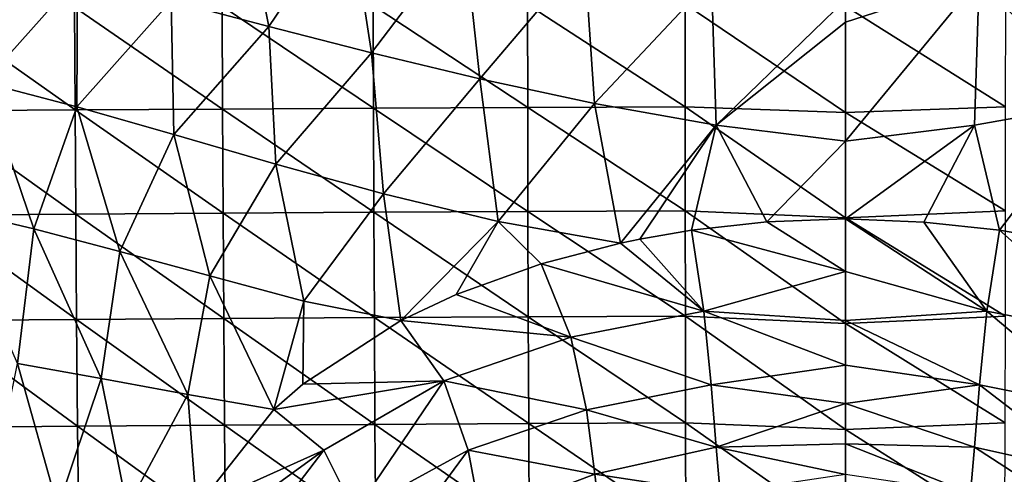
# Model space of a CAD drawing. Units: millimetres. Extents: x -158 to 158, y -540 to 0.
# Drawn here: x -34 to 6, y -361 to -342 of the extents above; entities that cross this region are included whole.
import ezdxf

# ---------------------------------------------------------------- set-up
doc = ezdxf.new("R2010")
doc.units = ezdxf.units.MM
doc.header["$LTSCALE"] = 81.481481
for name, color, linetype in [('278', 7, 'CONTINUOUS'), ('279', 7, 'CONTINUOUS'), ('280', 7, 'CONTINUOUS'), ('281', 7, 'CONTINUOUS'), ('32', 7, 'CONTINUOUS'), ('33', 7, 'CONTINUOUS')]:
    doc.layers.add(name, color=color, linetype=linetype)

msp = doc.modelspace()

# ---------------------------------------------------------------- linework, layer by layer
at = {"layer": '278', "linetype": 'CONTINUOUS'}
for points in [[(3.203, -350.666, 136.877), (5.767, -354.298, 134.325), (0, -350.537, 136.889), (3.203, -350.666, 136.877)], [(0, -350.537, 136.889), (5.767, -354.298, 134.325), (0, -352.686, 135.374), (0, -350.537, 136.889)], [(6.285, -351.003, 136.884), (5.767, -354.298, 134.325), (3.203, -350.666, 136.877), (6.285, -351.003, 136.884)], [(5.767, -354.298, 134.325), (6.285, -351.003, 136.884), (11.196, -355.365, 134.227), (5.767, -354.298, 134.325)], [(11.196, -355.365, 134.227), (6.285, -351.003, 136.884), (8.401, -351.367, 136.89), (11.196, -355.365, 134.227)], [(0, -352.686, 135.374), (5.767, -354.298, 134.325), (0, -354.687, 133.684), (0, -352.686, 135.374)], [(5.767, -354.298, 134.325), (5.468, -357.299, 131.335), (0, -354.687, 133.684), (5.767, -354.298, 134.325)], [(5.468, -357.299, 131.335), (5.767, -354.298, 134.325), (10.549, -358.318, 131.24), (5.468, -357.299, 131.335)], [(5.767, -354.298, 134.325), (11.196, -355.365, 134.227), (10.549, -358.318, 131.24), (5.767, -354.298, 134.325)], [(0, -354.687, 133.684), (5.468, -357.299, 131.335), (0, -356.496, 131.865), (0, -354.687, 133.684)], [(5.468, -357.299, 131.335), (0, -358.071, 129.976), (0, -356.496, 131.865), (5.468, -357.299, 131.335)], [(5.268, -359.846, 127.935), (0, -358.071, 129.976), (5.468, -357.299, 131.335), (5.268, -359.846, 127.935)], [(5.268, -359.846, 127.935), (5.468, -357.299, 131.335), (10.21, -360.947, 127.893), (5.268, -359.846, 127.935)], [(5.468, -357.299, 131.335), (10.549, -358.318, 131.24), (10.21, -360.947, 127.893), (5.468, -357.299, 131.335)], [(0, -359.707, 127.541), (0, -358.071, 129.976), (5.268, -359.846, 127.935), (0, -359.707, 127.541)], [(0, -360.959, 125.051), (0, -359.707, 127.541), (5.102, -361.719, 124.155), (0, -360.959, 125.051)], [(5.102, -361.719, 124.155), (0, -359.707, 127.541), (5.268, -359.846, 127.935), (5.102, -361.719, 124.155)], [(5.102, -361.719, 124.155), (5.268, -359.846, 127.935), (9.986, -362.911, 124.185), (5.102, -361.719, 124.155)], [(5.268, -359.846, 127.935), (10.21, -360.947, 127.893), (9.986, -362.911, 124.185), (5.268, -359.846, 127.935)]]:
    msp.add_3dface(points, dxfattribs=at)
at = {"layer": '279', "linetype": 'CONTINUOUS'}
for points in [[(-3.194, -350.661, 136.88), (0, -352.686, 135.374), (-6.278, -350.998, 136.886), (-3.194, -350.661, 136.88)], [(0, -350.537, 136.889), (0, -352.686, 135.374), (-3.194, -350.661, 136.88), (0, -350.537, 136.889)], [(-6.278, -350.998, 136.886), (-5.766, -354.298, 134.325), (-8.372, -351.362, 136.889), (-6.278, -350.998, 136.886)], [(-6.278, -350.998, 136.886), (0, -352.686, 135.374), (-5.766, -354.298, 134.325), (-6.278, -350.998, 136.886)], [(-5.766, -354.298, 134.325), (-12.395, -352.376, 136.89), (-9.168, -351.53, 136.89), (-5.766, -354.298, 134.325)], [(-5.766, -354.298, 134.325), (-9.168, -351.53, 136.89), (-8.372, -351.362, 136.889), (-5.766, -354.298, 134.325)], [(-12.395, -352.376, 136.89), (-11.196, -355.365, 134.227), (-15.867, -353.627, 136.884), (-12.395, -352.376, 136.89)], [(-5.766, -354.298, 134.325), (-11.196, -355.365, 134.227), (-12.395, -352.376, 136.89), (-5.766, -354.298, 134.325)], [(0, -352.686, 135.374), (0, -354.687, 133.684), (-5.766, -354.298, 134.325), (0, -352.686, 135.374)], [(-11.196, -355.365, 134.227), (-18.116, -354.681, 136.882), (-15.867, -353.627, 136.884), (-11.196, -355.365, 134.227)], [(-5.766, -354.298, 134.325), (-5.468, -357.299, 131.335), (-11.196, -355.365, 134.227), (-5.766, -354.298, 134.325)], [(0, -354.687, 133.684), (0, -356.496, 131.865), (-5.766, -354.298, 134.325), (0, -354.687, 133.684)], [(-5.766, -354.298, 134.325), (0, -356.496, 131.865), (-5.468, -357.299, 131.335), (-5.766, -354.298, 134.325)], [(-16.373, -357.142, 134.123), (-22.116, -357.28, 136.88), (-18.116, -354.681, 136.882), (-16.373, -357.142, 134.123)], [(-16.373, -357.142, 134.123), (-18.116, -354.681, 136.882), (-11.196, -355.365, 134.227), (-16.373, -357.142, 134.123)], [(-10.549, -358.318, 131.24), (-16.373, -357.142, 134.123), (-11.196, -355.365, 134.227), (-10.549, -358.318, 131.24)], [(-5.468, -357.299, 131.335), (-10.549, -358.318, 131.24), (-11.196, -355.365, 134.227), (-5.468, -357.299, 131.335)], [(0, -356.496, 131.865), (0, -358.071, 129.976), (-5.468, -357.299, 131.335), (0, -356.496, 131.865)], [(-21.254, -359.965, 133.982), (-23.291, -358.305, 136.884), (-16.373, -357.142, 134.123), (-21.254, -359.965, 133.982)], [(-23.291, -358.305, 136.884), (-22.116, -357.28, 136.88), (-16.373, -357.142, 134.123), (-23.291, -358.305, 136.884)], [(-19.991, -362.499, 131.011), (-21.254, -359.965, 133.982), (-16.373, -357.142, 134.123), (-19.991, -362.499, 131.011)], [(-15.371, -359.965, 131.145), (-19.991, -362.499, 131.011), (-16.373, -357.142, 134.123), (-15.371, -359.965, 131.145)], [(-15.371, -359.965, 131.145), (-16.373, -357.142, 134.123), (-10.549, -358.318, 131.24), (-15.371, -359.965, 131.145)], [(-5.468, -357.299, 131.335), (-5.268, -359.846, 127.935), (-10.549, -358.318, 131.24), (-5.468, -357.299, 131.335)], [(-5.468, -357.299, 131.335), (0, -358.071, 129.976), (-5.268, -359.846, 127.935), (-5.468, -357.299, 131.335)], [(-21.254, -359.965, 133.982), (-26.449, -362.301, 136.886), (-23.291, -358.305, 136.884), (-21.254, -359.965, 133.982)], [(-10.21, -360.947, 127.893), (-15.371, -359.965, 131.145), (-10.549, -358.318, 131.24), (-10.21, -360.947, 127.893)], [(-5.268, -359.846, 127.935), (-10.21, -360.947, 127.893), (-10.549, -358.318, 131.24), (-5.268, -359.846, 127.935)], [(0, -358.071, 129.976), (0, -359.707, 127.541), (-5.268, -359.846, 127.935), (0, -358.071, 129.976)], [(-25.253, -362.876, 135.008), (-26.449, -362.301, 136.886), (-21.254, -359.965, 133.982), (-25.253, -362.876, 135.008)], [(-24.272, -363.924, 133.149), (-25.253, -362.876, 135.008), (-21.254, -359.965, 133.982), (-24.272, -363.924, 133.149)], [(-19.991, -362.499, 131.011), (-24.272, -363.924, 133.149), (-21.254, -359.965, 133.982), (-19.991, -362.499, 131.011)], [(-19.247, -365.235, 127.84), (-19.991, -362.499, 131.011), (-15.371, -359.965, 131.145), (-19.247, -365.235, 127.84)], [(-14.862, -362.705, 127.875), (-19.247, -365.235, 127.84), (-15.371, -359.965, 131.145), (-14.862, -362.705, 127.875)], [(-14.862, -362.705, 127.875), (-15.371, -359.965, 131.145), (-10.21, -360.947, 127.893), (-14.862, -362.705, 127.875)], [(-5.268, -359.846, 127.935), (-5.102, -361.719, 124.155), (-10.21, -360.947, 127.893), (-5.268, -359.846, 127.935)], [(0, -359.707, 127.541), (0, -360.959, 125.051), (-5.268, -359.846, 127.935), (0, -359.707, 127.541)], [(-5.268, -359.846, 127.935), (0, -360.959, 125.051), (-5.102, -361.719, 124.155), (-5.268, -359.846, 127.935)], [(-9.986, -362.911, 124.185), (-14.862, -362.705, 127.875), (-10.21, -360.947, 127.893), (-9.986, -362.911, 124.185)], [(-5.102, -361.719, 124.155), (-9.986, -362.911, 124.185), (-10.21, -360.947, 127.893), (-5.102, -361.719, 124.155)]]:
    msp.add_3dface(points, dxfattribs=at)
at = {"layer": '280', "linetype": 'CONTINUOUS'}
for points in [[(-23.501, -342.686, 145.606), (-27.488, -341.648, 148.057), (-24.674, -336.907, 147.383), (-23.501, -342.686, 145.606)], [(-20.223, -337.836, 145.261), (-23.501, -342.686, 145.606), (-24.674, -336.907, 147.383), (-20.223, -337.836, 145.261)], [(-19.313, -343.763, 143.459), (-23.501, -342.686, 145.606), (-20.223, -337.836, 145.261), (-19.313, -343.763, 143.459)], [(-15.55, -338.81, 143.497), (-19.313, -343.763, 143.459), (-20.223, -337.836, 145.261), (-15.55, -338.81, 143.497)], [(-14.897, -344.828, 141.651), (-19.313, -343.763, 143.459), (-15.55, -338.81, 143.497), (-14.897, -344.828, 141.651)], [(-10.634, -339.794, 142.122), (-14.897, -344.828, 141.651), (-15.55, -338.81, 143.497), (-10.634, -339.794, 142.122)], [(-34.977, -339.847, 153.678), (-31.304, -340.691, 150.765), (-35.123, -344.981, 153.016), (-34.977, -339.847, 153.678)], [(-10.224, -345.828, 140.211), (-14.897, -344.828, 141.651), (-10.634, -339.794, 142.122), (-10.224, -345.828, 140.211)], [(-5.457, -340.751, 141.171), (-10.224, -345.828, 140.211), (-10.634, -339.794, 142.122), (-5.457, -340.751, 141.171)], [(-35.123, -344.981, 153.016), (-31.304, -340.691, 150.765), (-31.322, -345.974, 149.539), (-35.123, -344.981, 153.016)], [(-31.304, -340.691, 150.765), (-27.488, -341.648, 148.057), (-31.322, -345.974, 149.539), (-31.304, -340.691, 150.765)], [(-5.268, -346.713, 139.179), (-10.224, -345.828, 140.211), (-5.457, -340.751, 141.171), (-5.268, -346.713, 139.179)], [(0, -341.593, 140.717), (-5.268, -346.713, 139.179), (-5.457, -340.751, 141.171), (0, -341.593, 140.717)], [(-31.322, -345.974, 149.539), (-27.488, -341.648, 148.057), (-27.367, -347.101, 146.267), (-31.322, -345.974, 149.539)], [(-27.488, -341.648, 148.057), (-23.501, -342.686, 145.606), (-27.367, -347.101, 146.267), (-27.488, -341.648, 148.057)], [(0, -342.513, 140.478), (-5.268, -346.713, 139.179), (0, -341.593, 140.717), (0, -342.513, 140.478)], [(-27.367, -347.101, 146.267), (-23.501, -342.686, 145.606), (-23.217, -348.303, 143.286), (-27.367, -347.101, 146.267)], [(-23.501, -342.686, 145.606), (-19.313, -343.763, 143.459), (-23.217, -348.303, 143.286), (-23.501, -342.686, 145.606)], [(0, -347.371, 138.653), (-5.268, -346.713, 139.179), (0, -342.513, 140.478), (0, -347.371, 138.653)], [(-23.217, -348.303, 143.286), (-19.313, -343.763, 143.459), (-18.829, -349.51, 140.678), (-23.217, -348.303, 143.286)], [(-19.313, -343.763, 143.459), (-14.897, -344.828, 141.651), (-18.829, -349.51, 140.678), (-19.313, -343.763, 143.459)], [(-35.123, -344.981, 153.016), (-33.082, -350.938, 149.649), (-36.483, -350.136, 153.378), (-35.123, -344.981, 153.016)], [(-35.123, -344.981, 153.016), (-31.322, -345.974, 149.539), (-33.082, -350.938, 149.649), (-35.123, -344.981, 153.016)], [(-18.829, -349.51, 140.678), (-14.897, -344.828, 141.651), (-14.156, -350.641, 138.507), (-18.829, -349.51, 140.678)], [(-14.897, -344.828, 141.651), (-10.224, -345.828, 140.211), (-14.156, -350.641, 138.507), (-14.897, -344.828, 141.651)], [(-31.322, -345.974, 149.539), (-29.568, -351.861, 146.027), (-33.082, -350.938, 149.649), (-31.322, -345.974, 149.539)], [(-31.322, -345.974, 149.539), (-27.367, -347.101, 146.267), (-29.568, -351.861, 146.027), (-31.322, -345.974, 149.539)], [(-10.224, -345.828, 140.211), (-9.168, -351.53, 136.89), (-14.156, -350.641, 138.507), (-10.224, -345.828, 140.211)], [(-5.268, -346.713, 139.179), (-9.168, -351.53, 136.89), (-10.224, -345.828, 140.211), (-5.268, -346.713, 139.179)], [(-8.372, -351.362, 136.889), (-9.168, -351.53, 136.89), (-5.268, -346.713, 139.179), (-8.372, -351.362, 136.889)], [(-6.278, -350.998, 136.886), (-8.372, -351.362, 136.889), (-5.268, -346.713, 139.179), (-6.278, -350.998, 136.886)], [(-3.194, -350.661, 136.88), (-6.278, -350.998, 136.886), (-5.268, -346.713, 139.179), (-3.194, -350.661, 136.88)], [(0, -347.371, 138.653), (-3.194, -350.661, 136.88), (-5.268, -346.713, 139.179), (0, -347.371, 138.653)], [(-27.367, -347.101, 146.267), (-25.912, -352.863, 142.591), (-29.568, -351.861, 146.027), (-27.367, -347.101, 146.267)], [(-27.367, -347.101, 146.267), (-23.217, -348.303, 143.286), (-25.912, -352.863, 142.591), (-27.367, -347.101, 146.267)], [(0, -350.537, 136.889), (-3.194, -350.661, 136.88), (0, -347.371, 138.653), (0, -350.537, 136.889)], [(-23.217, -348.303, 143.286), (-22.076, -353.892, 139.444), (-25.912, -352.863, 142.591), (-23.217, -348.303, 143.286)], [(-23.217, -348.303, 143.286), (-18.829, -349.51, 140.678), (-22.076, -353.892, 139.444), (-23.217, -348.303, 143.286)], [(-18.829, -349.51, 140.678), (-18.116, -354.681, 136.882), (-22.076, -353.892, 139.444), (-18.829, -349.51, 140.678)], [(-18.116, -354.681, 136.882), (-18.829, -349.51, 140.678), (-14.156, -350.641, 138.507), (-18.116, -354.681, 136.882)], [(-33.082, -350.938, 149.649), (-33.745, -356.439, 148.707), (-36.483, -350.136, 153.378), (-33.082, -350.938, 149.649)], [(-15.867, -353.627, 136.884), (-18.116, -354.681, 136.882), (-14.156, -350.641, 138.507), (-15.867, -353.627, 136.884)], [(-12.395, -352.376, 136.89), (-15.867, -353.627, 136.884), (-14.156, -350.641, 138.507), (-12.395, -352.376, 136.89)], [(-9.168, -351.53, 136.89), (-12.395, -352.376, 136.89), (-14.156, -350.641, 138.507), (-9.168, -351.53, 136.89)], [(-30.341, -357.041, 144.53), (-33.745, -356.439, 148.707), (-33.082, -350.938, 149.649), (-30.341, -357.041, 144.53)], [(-29.568, -351.861, 146.027), (-30.341, -357.041, 144.53), (-33.082, -350.938, 149.649), (-29.568, -351.861, 146.027)], [(-26.809, -357.699, 140.475), (-30.341, -357.041, 144.53), (-29.568, -351.861, 146.027), (-26.809, -357.699, 140.475)], [(-25.912, -352.863, 142.591), (-26.809, -357.699, 140.475), (-29.568, -351.861, 146.027), (-25.912, -352.863, 142.591)], [(-23.291, -358.305, 136.884), (-26.809, -357.699, 140.475), (-25.912, -352.863, 142.591), (-23.291, -358.305, 136.884)], [(-22.076, -353.892, 139.444), (-23.291, -358.305, 136.884), (-25.912, -352.863, 142.591), (-22.076, -353.892, 139.444)], [(-22.116, -357.28, 136.88), (-23.291, -358.305, 136.884), (-22.076, -353.892, 139.444), (-22.116, -357.28, 136.88)], [(-18.116, -354.681, 136.882), (-22.116, -357.28, 136.88), (-22.076, -353.892, 139.444), (-18.116, -354.681, 136.882)], [(-32.105, -362.301, 144.551), (-34.947, -362.301, 148.606), (-33.745, -356.439, 148.707), (-32.105, -362.301, 144.551)], [(-30.341, -357.041, 144.53), (-32.105, -362.301, 144.551), (-33.745, -356.439, 148.707), (-30.341, -357.041, 144.53)], [(-29.282, -362.301, 140.622), (-32.105, -362.301, 144.551), (-30.341, -357.041, 144.53), (-29.282, -362.301, 140.622)], [(-26.809, -357.699, 140.475), (-29.282, -362.301, 140.622), (-30.341, -357.041, 144.53), (-26.809, -357.699, 140.475)], [(-26.449, -362.301, 136.886), (-29.282, -362.301, 140.622), (-26.809, -357.699, 140.475), (-26.449, -362.301, 136.886)], [(-23.291, -358.305, 136.884), (-26.449, -362.301, 136.886), (-26.809, -357.699, 140.475), (-23.291, -358.305, 136.884)]]:
    msp.add_3dface(points, dxfattribs=at)
at = {"layer": '281', "linetype": 'CONTINUOUS'}
for points in [[(10.635, -339.794, 142.122), (10.224, -345.828, 140.211), (5.457, -340.751, 141.171), (10.635, -339.794, 142.122)], [(0, -347.371, 138.653), (0, -342.513, 140.478), (5.457, -340.751, 141.171), (0, -347.371, 138.653)], [(5.267, -346.713, 139.179), (0, -347.371, 138.653), (5.457, -340.751, 141.171), (5.267, -346.713, 139.179)], [(0, -342.513, 140.478), (0, -341.593, 140.717), (5.457, -340.751, 141.171), (0, -342.513, 140.478)], [(10.224, -345.828, 140.211), (5.267, -346.713, 139.179), (5.457, -340.751, 141.171), (10.224, -345.828, 140.211)], [(10.224, -345.828, 140.211), (6.285, -351.003, 136.884), (5.267, -346.713, 139.179), (10.224, -345.828, 140.211)], [(8.401, -351.367, 136.89), (6.285, -351.003, 136.884), (10.224, -345.828, 140.211), (8.401, -351.367, 136.89)], [(3.203, -350.666, 136.877), (0, -350.537, 136.889), (5.267, -346.713, 139.179), (3.203, -350.666, 136.877)], [(0, -350.537, 136.889), (0, -347.371, 138.653), (5.267, -346.713, 139.179), (0, -350.537, 136.889)], [(6.285, -351.003, 136.884), (3.203, -350.666, 136.877), (5.267, -346.713, 139.179), (6.285, -351.003, 136.884)]]:
    msp.add_3dface(points, dxfattribs=at)
at = {"layer": '32', "linetype": 'CONTINUOUS'}
for points in [[(0, -341.859, 197.705), (6.533, -345.964, 193.325), (6.536, -341.776, 197.616), (0, -341.859, 197.705)], [(0, -346.193, 193.264), (6.533, -345.964, 193.325), (0, -341.859, 197.705), (0, -346.193, 193.264)], [(0, -346.193, 193.264), (6.528, -350.205, 189.115), (6.533, -345.964, 193.325), (0, -346.193, 193.264)], [(0, -350.501, 188.99), (6.528, -350.205, 189.115), (0, -346.193, 193.264), (0, -350.501, 188.99)], [(0, -350.501, 188.99), (6.522, -354.501, 184.995), (6.528, -350.205, 189.115), (0, -350.501, 188.99)], [(0, -354.805, 184.867), (6.522, -354.501, 184.995), (0, -350.501, 188.99), (0, -354.805, 184.867)], [(0, -354.805, 184.867), (6.513, -358.852, 180.973), (6.522, -354.501, 184.995), (0, -354.805, 184.867)], [(0, -359.125, 180.879), (6.513, -358.852, 180.973), (0, -354.805, 184.867), (0, -359.125, 180.879)], [(0, -359.125, 180.879), (6.502, -363.258, 177.059), (6.513, -358.852, 180.973), (0, -359.125, 180.879)], [(0, -363.446, 177.043), (6.502, -363.258, 177.059), (0, -359.125, 180.879), (0, -363.446, 177.043)]]:
    msp.add_3dface(points, dxfattribs=at)
at = {"layer": '33', "linetype": 'CONTINUOUS'}
for points in [[(-37.283, -341.94, 191.2), (-31.398, -346.095, 189.073), (-31.416, -341.901, 193.218), (-37.283, -341.94, 191.2)], [(-37.261, -346.137, 187.125), (-31.398, -346.095, 189.073), (-37.283, -341.94, 191.2), (-37.261, -346.137, 187.125)], [(-31.416, -341.901, 193.218), (-25.387, -346.057, 190.664), (-25.401, -341.864, 194.865), (-31.416, -341.901, 193.218)], [(-31.398, -346.095, 189.073), (-25.387, -346.057, 190.664), (-31.416, -341.901, 193.218), (-31.398, -346.095, 189.073)], [(-25.401, -341.864, 194.865), (-19.234, -346.023, 191.9), (-19.244, -341.831, 196.144), (-25.401, -341.864, 194.865)], [(-25.387, -346.057, 190.664), (-19.234, -346.023, 191.9), (-25.401, -341.864, 194.865), (-25.387, -346.057, 190.664)], [(-19.244, -341.831, 196.144), (-12.947, -345.992, 192.786), (-12.953, -341.802, 197.06), (-19.244, -341.831, 196.144)], [(-19.234, -346.023, 191.9), (-12.947, -345.992, 192.786), (-19.244, -341.831, 196.144), (-19.234, -346.023, 191.9)], [(-12.953, -341.802, 197.06), (-6.533, -345.964, 193.325), (-6.536, -341.776, 197.616), (-12.953, -341.802, 197.06)], [(-12.947, -345.992, 192.786), (-6.533, -345.964, 193.325), (-12.953, -341.802, 197.06), (-12.947, -345.992, 192.786)], [(0, -346.193, 193.264), (0, -341.859, 197.705), (-6.536, -341.776, 197.616), (0, -346.193, 193.264)], [(-6.533, -345.964, 193.325), (0, -346.193, 193.264), (-6.536, -341.776, 197.616), (-6.533, -345.964, 193.325)], [(-12.947, -345.992, 192.786), (-6.528, -350.205, 189.115), (-6.533, -345.964, 193.325), (-12.947, -345.992, 192.786)], [(0, -350.501, 188.99), (0, -346.193, 193.264), (-6.533, -345.964, 193.325), (0, -350.501, 188.99)], [(-6.528, -350.205, 189.115), (0, -350.501, 188.99), (-6.533, -345.964, 193.325), (-6.528, -350.205, 189.115)], [(-37.261, -346.137, 187.125), (-31.373, -350.342, 185.007), (-31.398, -346.095, 189.073), (-37.261, -346.137, 187.125)], [(-37.23, -350.385, 183.128), (-31.373, -350.342, 185.007), (-37.261, -346.137, 187.125), (-37.23, -350.385, 183.128)], [(-31.398, -346.095, 189.073), (-25.367, -350.303, 186.542), (-25.387, -346.057, 190.664), (-31.398, -346.095, 189.073)], [(-31.373, -350.342, 185.007), (-25.367, -350.303, 186.542), (-31.398, -346.095, 189.073), (-31.373, -350.342, 185.007)], [(-25.387, -346.057, 190.664), (-19.22, -350.267, 187.736), (-19.234, -346.023, 191.9), (-25.387, -346.057, 190.664)], [(-25.367, -350.303, 186.542), (-19.22, -350.267, 187.736), (-25.387, -346.057, 190.664), (-25.367, -350.303, 186.542)], [(-19.234, -346.023, 191.9), (-12.938, -350.234, 188.593), (-12.947, -345.992, 192.786), (-19.234, -346.023, 191.9)], [(-19.22, -350.267, 187.736), (-12.938, -350.234, 188.593), (-19.234, -346.023, 191.9), (-19.22, -350.267, 187.736)], [(-12.938, -350.234, 188.593), (-6.528, -350.205, 189.115), (-12.947, -345.992, 192.786), (-12.938, -350.234, 188.593)], [(-37.23, -350.385, 183.128), (-31.339, -354.642, 181.029), (-31.373, -350.342, 185.007), (-37.23, -350.385, 183.128)], [(-37.189, -354.685, 179.218), (-31.339, -354.642, 181.029), (-37.23, -350.385, 183.128), (-37.189, -354.685, 179.218)], [(-31.373, -350.342, 185.007), (-25.34, -354.602, 182.51), (-25.367, -350.303, 186.542), (-31.373, -350.342, 185.007)], [(-31.339, -354.642, 181.029), (-25.34, -354.602, 182.51), (-31.373, -350.342, 185.007), (-31.339, -354.642, 181.029)], [(-25.367, -350.303, 186.542), (-19.2, -354.565, 183.662), (-19.22, -350.267, 187.736), (-25.367, -350.303, 186.542)], [(-25.34, -354.602, 182.51), (-19.2, -354.565, 183.662), (-25.367, -350.303, 186.542), (-25.34, -354.602, 182.51)], [(-19.22, -350.267, 187.736), (-12.924, -354.531, 184.49), (-12.938, -350.234, 188.593), (-19.22, -350.267, 187.736)], [(-19.2, -354.565, 183.662), (-12.924, -354.531, 184.49), (-19.22, -350.267, 187.736), (-19.2, -354.565, 183.662)], [(-12.938, -350.234, 188.593), (-6.522, -354.501, 184.995), (-6.528, -350.205, 189.115), (-12.938, -350.234, 188.593)], [(-12.924, -354.531, 184.49), (-6.522, -354.501, 184.995), (-12.938, -350.234, 188.593), (-12.924, -354.531, 184.49)], [(0, -354.805, 184.867), (0, -350.501, 188.99), (-6.528, -350.205, 189.115), (0, -354.805, 184.867)], [(-6.522, -354.501, 184.995), (0, -354.805, 184.867), (-6.528, -350.205, 189.115), (-6.522, -354.501, 184.995)], [(-37.189, -354.685, 179.218), (-31.296, -358.995, 177.148), (-31.339, -354.642, 181.029), (-37.189, -354.685, 179.218)], [(-37.137, -359.038, 175.403), (-31.296, -358.995, 177.148), (-37.189, -354.685, 179.218), (-37.137, -359.038, 175.403)], [(-31.339, -354.642, 181.029), (-25.306, -358.955, 178.575), (-25.34, -354.602, 182.51), (-31.339, -354.642, 181.029)], [(-31.296, -358.995, 177.148), (-25.306, -358.955, 178.575), (-31.339, -354.642, 181.029), (-31.296, -358.995, 177.148)], [(-25.34, -354.602, 182.51), (-19.174, -358.918, 179.686), (-19.2, -354.565, 183.662), (-25.34, -354.602, 182.51)], [(-25.306, -358.955, 178.575), (-19.174, -358.918, 179.686), (-25.34, -354.602, 182.51), (-25.306, -358.955, 178.575)], [(-19.2, -354.565, 183.662), (-12.907, -358.883, 180.485), (-12.924, -354.531, 184.49), (-19.2, -354.565, 183.662)], [(-19.174, -358.918, 179.686), (-12.907, -358.883, 180.485), (-19.2, -354.565, 183.662), (-19.174, -358.918, 179.686)], [(-12.924, -354.531, 184.49), (-6.513, -358.852, 180.973), (-6.522, -354.501, 184.995), (-12.924, -354.531, 184.49)], [(-12.907, -358.883, 180.485), (-6.513, -358.852, 180.973), (-12.924, -354.531, 184.49), (-12.907, -358.883, 180.485)], [(0, -359.125, 180.879), (0, -354.805, 184.867), (-6.522, -354.501, 184.995), (0, -359.125, 180.879)], [(-6.513, -358.852, 180.973), (0, -359.125, 180.879), (-6.522, -354.501, 184.995), (-6.513, -358.852, 180.973)], [(-37.137, -359.038, 175.403), (-31.242, -363.403, 173.37), (-31.296, -358.995, 177.148), (-37.137, -359.038, 175.403)], [(-37.073, -363.445, 171.69), (-31.242, -363.403, 173.37), (-37.137, -359.038, 175.403), (-37.073, -363.445, 171.69)], [(-31.296, -358.995, 177.148), (-25.262, -363.363, 174.745), (-25.306, -358.955, 178.575), (-31.296, -358.995, 177.148)], [(-31.242, -363.403, 173.37), (-25.262, -363.363, 174.745), (-31.296, -358.995, 177.148), (-31.242, -363.403, 173.37)], [(-25.306, -358.955, 178.575), (-19.141, -363.325, 175.817), (-19.174, -358.918, 179.686), (-25.306, -358.955, 178.575)], [(-25.262, -363.363, 174.745), (-19.141, -363.325, 175.817), (-25.306, -358.955, 178.575), (-25.262, -363.363, 174.745)], [(-19.174, -358.918, 179.686), (-12.885, -363.29, 176.588), (-12.907, -358.883, 180.485), (-19.174, -358.918, 179.686)], [(-19.141, -363.325, 175.817), (-12.885, -363.29, 176.588), (-19.174, -358.918, 179.686), (-19.141, -363.325, 175.817)], [(-12.907, -358.883, 180.485), (-6.502, -363.258, 177.059), (-6.513, -358.852, 180.973), (-12.907, -358.883, 180.485)], [(-12.885, -363.29, 176.588), (-6.502, -363.258, 177.059), (-12.907, -358.883, 180.485), (-12.885, -363.29, 176.588)], [(0, -363.446, 177.043), (0, -359.125, 180.879), (-6.513, -358.852, 180.973), (0, -363.446, 177.043)], [(-6.502, -363.258, 177.059), (0, -363.446, 177.043), (-6.513, -358.852, 180.973), (-6.502, -363.258, 177.059)]]:
    msp.add_3dface(points, dxfattribs=at)

doc.saveas('drawing.dxf')
